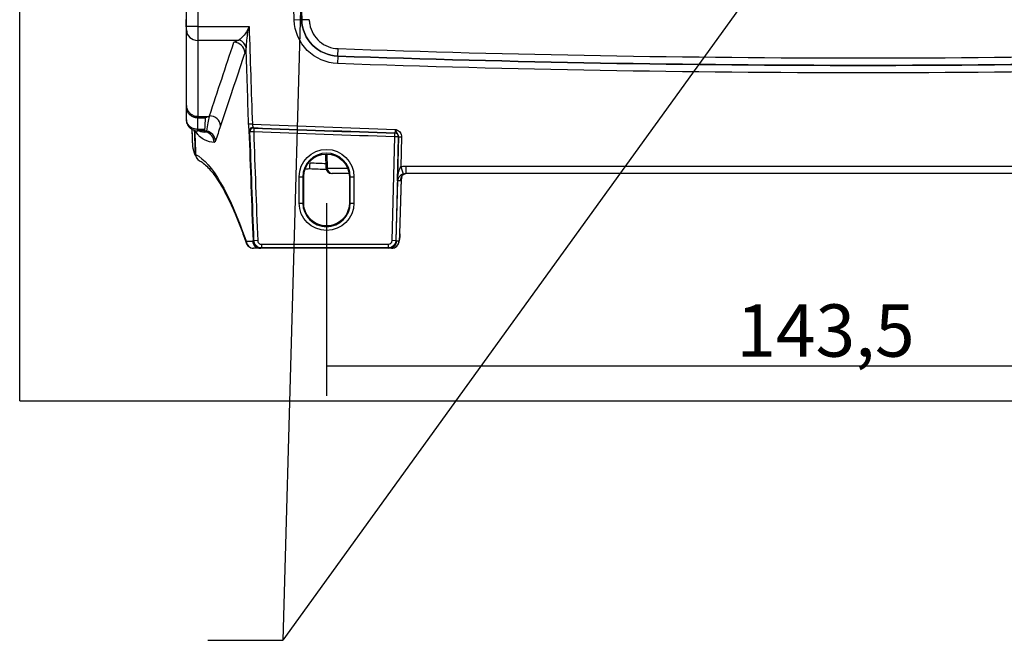
# Model space of a CAD drawing. Extents: x 46 to 399, y 29 to 275.
# Drawn here: x 268 to 333, y 37 to 78 of the extents above; entities that cross this region are included whole.
import ezdxf

# ---------------------------------------------------------------- set-up
doc = ezdxf.new("R2010")
doc.units = 0
doc.layers.add('1', color=7, linetype='CONTINUOUS')
doc.layers.add('TOP', color=7, linetype='CONTINUOUS')
doc.styles.add('BLOCKFONT', font='simplex.shx')
doc.dimstyles.get("Standard").update_dxf_attribs({"dimtxt": 0.18, "dimasz": 0.18, "dimexe": 0.18, "dimexo": 0.0625, "dimgap": 0.09, "dimtad": 0, "dimtih": 1, "dimtoh": 1, "dimdec": 4, "dimzin": 0, "dimtxsty": 'STANDARD', "dimcen": 0.09, "dimazin": 3, "dimtfac": 1, "dimtdec": 4, "dimtofl": 0, "dimtmove": 0, "dimatfit": 3, "dimtolj": 1, "dimtzin": 0})

# ---------------------------------------------------------------- blocks, each defined once
blk = doc.blocks.new('DIMNDRAFT3D3')
at = {"layer": 'TOP', "color": 35, "linetype": 'CONTINUOUS'}
for p, q in [((288.112, 66.106), (288.112, 53.207)), ((359.862, 66.106), (359.862, 53.207)), ((288.112, 55.207), (359.862, 55.207))]:
    blk.add_line(p, q, dxfattribs=at)
for points in [[(288.112, 55.207), (291.612, 56.145), (291.612, 54.269), (288.112, 55.207)], [(359.862, 55.207), (356.362, 54.269), (356.362, 56.145), (359.862, 55.207)]]:
    blk.add_solid(points, dxfattribs=at)
at = {"layer": 'TOP', "color": 35, "linetype": 'CONTINUOUS', "insert": (315.503, 55.827), "char_height": 3.5, "attachment_point": 7, "style": 'BLOCKFONT'}
blk.add_mtext('\\W01.000;\\fsimplex.shx,bigfont.shx;143,5 ', dxfattribs=at)

msp = doc.modelspace()

# ---------------------------------------------------------------- linework, layer by layer
at = {"layer": '1', "color": 8, "linetype": 'CONTINUOUS'}
for q in [(267.597, 226.932), (380.377, 52.865)]:
    msp.add_line((267.597, 52.865), q, dxfattribs=at)
at = {"layer": '1', "color": 35, "linetype": 'CONTINUOUS'}
for p in [(359.862, 140.332), (288.112, 140.332), (280.186, 36.855)]:
    msp.add_line(p, (285.186, 36.855), dxfattribs=at)
at = {"layer": '1', "color": 155, "linetype": 'CONTINUOUS'}
for p, q in [((278.746, 77.913), (278.746, 130.98)), ((279.496, 130.98), (279.496, 77.913)), ((286.451, 78.355), (285.952, 78.339)), ((286.952, 78.371), (286.452, 78.355)), ((279.496, 77.913), (278.746, 77.913)), ((278.746, 77.681), (278.746, 77.913)), ((278.746, 72.62), (278.746, 77.681)), ((279.496, 77.913), (282.936, 77.913)), ((279.496, 77.913), (279.496, 76.984)), ((279.496, 76.984), (279.496, 71.904)), ((282.217, 76.984), (279.496, 76.984)), ((288.862, 75.935), (288.879, 76.435)), ((288.861, 75.935), (288.843, 75.435)), ((278.746, 71.721), (278.746, 72.481)), ((279.486, 71.792), (279.486, 71.033)), ((279.496, 71.792), (279.486, 71.792)), ((279.496, 71.904), (279.496, 71.847)), ((279.496, 71.904), (280.282, 71.904)), ((279.496, 71.847), (279.496, 71.792)), ((279.496, 71.847), (280.103, 71.847)), ((280.006, 71.792), (279.496, 71.792)), ((278.746, 71.679), (278.746, 71.678)), ((283.151, 71.38), (282.904, 71.371)), ((283.251, 71.125), (283.24, 70.876)), ((279.955, 71.033), (279.486, 71.033)), ((279.494, 70.935), (279.496, 70.929)), ((279.887, 70.929), (279.496, 70.929)), ((282.95, 70.958), (282.95, 70.958)), ((283.24, 70.876), (282.993, 70.867)), ((292.491, 63.593), (292.674, 70.535)), ((292.674, 70.535), (292.681, 70.785)), ((292.923, 70.529), (292.674, 70.535)), ((292.923, 70.529), (292.74, 63.586)), ((292.853, 67.595), (292.931, 70.537)), ((292.931, 70.537), (293.13, 70.531)), ((293.13, 70.531), (293.077, 68.524)), ((279.147, 69.931), (279.147, 69.93)), ((288.082, 68.447), (288.058, 69.383)), ((288.129, 69.384), (288.154, 68.447)), ((293.077, 68.524), (293.245, 68.053)), ((293.415, 68.582), (354.56, 68.582)), ((293.415, 68.582), (293.415, 68.082)), ((286.278, 66.107), (286.278, 67.857)), ((286.278, 67.857), (286.528, 67.857)), ((286.528, 67.857), (286.584, 67.857)), ((286.528, 67.857), (286.528, 66.107)), ((286.583, 66.107), (286.584, 67.857)), ((288.154, 68.447), (289.521, 68.447)), ((288.502, 68.082), (288.457, 68.082)), ((289.623, 68.082), (288.502, 68.082)), ((289.64, 67.857), (289.641, 66.107)), ((289.696, 67.857), (289.64, 67.857)), ((289.696, 66.107), (289.696, 67.857)), ((289.696, 67.857), (289.946, 67.857)), ((289.946, 67.857), (289.946, 66.107)), ((354.56, 68.082), (293.415, 68.082)), ((292.764, 63.579), (292.869, 67.595)), ((292.869, 67.595), (292.853, 67.595)), ((293.027, 67.595), (292.869, 67.595)), ((292.884, 67.704), (292.884, 67.704)), ((293.013, 64.056), (293.117, 67.721)), ((293.015, 64.055), (293.12, 67.743)), ((286.278, 66.107), (286.528, 66.107)), ((286.528, 66.107), (286.583, 66.107)), ((289.696, 66.107), (289.641, 66.107)), ((289.696, 66.107), (289.946, 66.107)), ((293.015, 64.055), (293.013, 64.056)), ((283.22, 63.572), (283.22, 63.572)), ((283.507, 63.589), (283.26, 63.58)), ((283.759, 63.35), (292.241, 63.35)), ((283.759, 63.35), (283.759, 63.1)), ((292.241, 63.35), (292.241, 63.1)), ((292.74, 63.586), (292.491, 63.593)), ((292.74, 63.586), (292.764, 63.579)), ((292.764, 63.579), (292.796, 63.569)), ((292.796, 63.569), (292.957, 63.569)), ((292.298, 63.082), (283.665, 63.082)), ((292.241, 63.1), (283.759, 63.1)), ((292.266, 63.092), (292.241, 63.1)), ((292.299, 63.082), (292.266, 63.092)), ((292.459, 63.082), (292.298, 63.082))]:
    msp.add_line(p, q, dxfattribs=at)
at = {"layer": '1', "color": 155, "linetype": 'CONTINUOUS', "extrusion": (0, 0, -1)}
for centre, radius, start, end in [((-2277.762, 140.332), 1992.774, 358.2173, 359.769589), ((-2277.762, 140.332), 1992.274, 358.217318, 359.769569), ((-2277.762, 140.332), 2000, 358.21153, 358.225232), ((-2277.762, 140.332), 2000, 358.202438, 358.21153), ((-2277.762, 140.332), 1996.049, 358.020112, 358.167743), ((-323.987, 1069.319), 994.005, 267.974897, 272.025103), ((-323.987, 1069.319), 994.505, 267.97486, 272.02514), ((-323.987, 1069.319), 999.024, 271.795667, 272.33707), ((-2277.762, 140.332), 1999.674, 357.966233, 358.011808), ((-2277.762, 140.332), 1996.018, 357.796061, 358.008198), ((-2277.762, 140.332), 1995.978, 357.796231, 358.005556), ((-323.987, 1069.319), 999.275, 271.795732, 272.336963), ((-288.112, 67.857), 1.834, 0, 180), ((-288.112, 66.107), 1.834, 180, 0)]:
    msp.add_arc(centre, radius, start, end, dxfattribs=at)
at = {"layer": '1', "color": 155, "linetype": 'CONTINUOUS'}
for centre, radius, start, end in [((2277.762, 140.332), 1992.275, 180.230411, 181.7827), ((2277.762, 140.332), 1995.802, 181.792234, 181.979888), ((323.987, 1069.319), 993.505, 267.974897, 272.025103), ((323.987, 1069.319), 994.005, 267.97486, 272.02514), ((323.987, 1069.319), 998.774, 267.656755, 268.206632), ((323.987, 1069.319), 999.025, 267.663037, 268.204268), ((2277.762, 140.332), 1999.664, 181.988283, 182.033909), ((2277.762, 140.332), 1996.018, 181.991802, 182.203939), ((2277.762, 140.332), 1995.73, 181.994444, 182.203769), ((279.647, 69.948), 0.5, 182.05668, 195.13528), ((288.112, 67.857), 1.584, 0, 180), ((288.457, 68.457), 0.375, 181.5, 270), ((288.112, 66.107), 1.584, 180, 0)]:
    msp.add_arc(centre, radius, start, end, dxfattribs=at)
for centre, major_axis, ratio, start_param, end_param in [((278.296, 78.227), (-0.45, 0), 0.764401, 3.141593, 3.182205), ((279.496, 77.681), (0.75, 0), 0.928477, 3.141593, 4.712389), ((281.919, 76.16), (0.711, -0.237), 0.921431, 0.381582, 1.869022), ((281.991, 76.488), (0.741, -0.113), 0.779466, 0.233072, 1.304163), ((279.496, 72.6), (0.75, 0), 0.928477, 4.390665, 4.712389), ((280.287, 71.25), (0.712, -0.236), 0.921531, 0.381827, 1.867028), ((279.496, 71.678), (0.75, 0), 0.999997, 3.141593, 3.849939), ((283.239, 70.876), (0.055, 0.244), 0.989607, 0.183063, 1.825043), ((283.24, 70.876), (0.055, 0.244), 0.989607, 0.183063, 1.825041), ((279.496, 71.678), (0.75, 0), 0.999997, 4.557806, 4.676471), ((280.253, 71.586), (0.528, -0.533), 0.999365, 4.996293, 5.235873), ((280.254, 71.604), (-0.75, 0.023), 0.928415, 1.150141, 1.388942), ((279.858, 70.139), (-0.041, -0.749), 0.989394, 1.659366, 2.927444), ((279.941, 70.243), (0.706, -0.253), 0.929982, 0.404542, 1.679901), ((282.702, 70.951), (-0.249, 0.017), 0.568055, 3.313751, 3.318319), ((292.674, 70.535), (0.064, -0.242), 0.995867, 1.285744, 2.849218), ((292.675, 70.536), (0.064, -0.242), 0.995867, 1.285743, 2.849218), ((279.647, 69.948), (0.483, 0.131), 0.99341, 2.911177, 3.141792), ((279.75, 69.566), (0.483, 0.131), 0.993409, 2.911188, 3.154467), ((279.751, 69.563), (0.338, 0.369), 0.999326, 2.347563, 3.007471), ((279.847, 69.385), (-0.47, -0.17), 0.99638, 5.970153, 6.332864), ((279.852, 69.38), (0.239, 0.439), 0.985879, 2.098409, 3.157117), ((287.011, 68.783), (0.015, 0.4), 0.000967, 3.141593, 4.68565), ((288.502, 68.457), (0, 0.375), 0.928477, 1.596976, 3.141593), ((293.525, 67.582), (0, -0.5), 0.996195, 3.141593, 4.686209), ((293.615, 67.708), (0.473, -0.162), 0.959794, 3.154404, 3.457187), ((293.367, 67.582), (0, -0.5), 0.996195, 4.465414, 4.686209), ((283.204, 63.63), (0.472, 0.164), 0.893757, 2.813151, 3.147448), ((283.237, 63.582), (0, 0.5), 0.989462, 1.608853, 3.141593), ((282.973, 63.563), (0.25, 0.01), 0.020258, 6.137957, 6.143528), ((292.24, 63.6), (0.24, -0.072), 0.995913, 5.006424, 6.548767), ((292.266, 63.592), (-0.144, -0.479), 0.995913, 0.294035, 1.836379), ((292.459, 63.582), (0, -0.5), 0.996195, 0, 1.544616)]:
    msp.add_ellipse(centre, major_axis=major_axis, ratio=ratio, start_param=start_param, end_param=end_param, dxfattribs=at)
at = {"layer": '1', "color": 155, "linetype": 'CONTINUOUS', "extrusion": (0, 0, -1)}
for centre, major_axis, ratio, start_param, end_param in [((2280.972, -692.901), (-8.151, 2279.847), 0.931362, 5.057834, 5.060121), ((288.112, 67.856), (0, 1.528), 1, 4.713075, 7.853296), ((323.992, 1069.43), (35.89, 1000.697), 0.999939, 3.141619, 3.142682), ((293.415, 67.582), (-1.004, 0), 0.996195, 1.227643, 1.570796), ((323.986, 1069.278), (-1000.964, 35.638), 0.999979, 4.712638, 4.71374), ((289.082, 68.457), (1, 0.01), 0.00189, 2.761187, 3.141562), ((293.415, 67.582), (-0.506, 0), 0.988685, 1.227643, 1.570796), ((293.046, 68.47), (0.02, 0.875), 0.1932, 2.595145, 3.137264), ((288.112, 66.106), (0, 1.529), 1, 1.570111, 4.713075), ((292.97, 64.069), (0.013, 0.5), 0.087096, 1.594687, 3.139303), ((292.24, 63.6), (-0.479, 0.144), 0.999992, 2.876011, 4.418354), ((292.298, 63.582), (0.073, 0.495), 0.996057, 1.451047, 2.993391)]:
    msp.add_ellipse(centre, major_axis=major_axis, ratio=ratio, start_param=start_param, end_param=end_param, dxfattribs=at)
at = {"layer": '1', "color": 155, "linetype": 'CONTINUOUS'}
for points, degree in [([(278.746, 78.25), (278.744, 78.291), (278.743, 78.333), (278.742, 78.375)], 3), ([(286.451, 78.355), (286.452, 78.355), (286.452, 78.355), (286.452, 78.355)], 3), ([(278.746, 77.727), (278.746, 77.898), (278.746, 78.069), (278.746, 78.241)], 3), ([(282.272, 77.016), (282.255, 77.004), (282.237, 76.993), (282.217, 76.984)], 3), ([(282.733, 76.512), (282.712, 76.375), (282.688, 76.266), (282.661, 76.184)], 3), ([(288.862, 75.935), (288.862, 75.935), (288.861, 75.935), (288.861, 75.935)], 3), ([(279.486, 71.792), (279.099, 71.792), (278.746, 72.12), (278.746, 72.481)], 3), ([(280.279, 71.901), (280.22, 71.876), (280.161, 71.858), (280.103, 71.847)], 3), ([(278.806, 71.4), (278.768, 71.487), (278.746, 71.582), (278.746, 71.679)], 3), ([(281.029, 71.276), (280.914, 70.93), (280.799, 70.594), (280.682, 70.269)], 3), ([(283.249, 71.126), (283.249, 71.126), (283.25, 71.125), (283.251, 71.125)], 3), ([(279.107, 71.042), (279.127, 70.486), (279.147, 69.93)], 2), ([(279.469, 70.929), (279.474, 70.929), (279.478, 70.929), (279.483, 70.929)], 3), ([(279.486, 71.033), (279.489, 70.981), (279.491, 70.948), (279.494, 70.935)], 3), ([(279.564, 70.929), (279.73, 70.851), (279.893, 70.846), (280.056, 70.862)], 3), ([(279.89, 70.93), (279.89, 70.929), (279.889, 70.929), (279.887, 70.929)], 3), ([(279.929, 70.978), (279.901, 70.951), (279.889, 70.935), (279.89, 70.93)], 3), ([(279.955, 71.033), (279.954, 71.011), (279.944, 70.992), (279.929, 70.978)], 3), ([(282.993, 70.867), (282.992, 70.867), (282.992, 70.867), (282.991, 70.867)], 3), ([(292.681, 70.785), (292.682, 70.785), (292.682, 70.785), (292.683, 70.785)], 3), ([(292.931, 70.537), (292.928, 70.532), (292.926, 70.53), (292.924, 70.529)], 3), ([(279.164, 69.818), (279.216, 69.627), (279.268, 69.435)], 2), ([(279.251, 69.548), (279.251, 69.547), (279.252, 69.546), (279.252, 69.545)], 3), ([(279.252, 69.545), (279.283, 69.517), (279.315, 69.458), (279.347, 69.367)], 3), ([(279.358, 69.362), (279.352, 69.364), (279.349, 69.365), (279.347, 69.367)], 3), ([(279.358, 69.362), (280.475, 68.754), (281.592, 66.83), (282.709, 63.611)], 3), ([(286.997, 68.383), (286.903, 68.387), (286.809, 68.381), (286.716, 68.367)], 3), ([(292.871, 67.814), (292.884, 67.777), (292.889, 67.739), (292.884, 67.704)], 3), ([(283.17, 63.563), (283.187, 63.566), (283.203, 63.569), (283.22, 63.572)], 3), ([(283.22, 63.572), (283.234, 63.575), (283.247, 63.577), (283.26, 63.58)], 3), ([(283.22, 63.572), (283.22, 63.572), (283.22, 63.572), (283.22, 63.572)], 3), ([(283.22, 63.572), (283.22, 63.572), (283.22, 63.572), (283.22, 63.572)], 3), ([(283.665, 63.082), (283.522, 63.082), (283.38, 63.082), (283.237, 63.082)], 3), ([(283.663, 63.082), (283.664, 63.082), (283.665, 63.082), (283.665, 63.082)], 3)]:
    msp.add_open_spline(points, degree=degree, dxfattribs=at)
for points, knots in [([(288.843, 75.435), (288.085, 75.462), (287.355, 75.784), (286.295, 76.847), (285.975, 77.581), (285.952, 78.339)], [0, 0, 0, 0, 0.5, 0.5, 1, 1, 1, 1]), ([(286.451, 78.355), (286.471, 77.723), (286.737, 77.112), (287.62, 76.225), (288.229, 75.957), (288.861, 75.935)], [0, 0, 0, 0, 0.5, 0.5, 1, 1, 1, 1]), ([(288.862, 75.935), (288.23, 75.958), (287.621, 76.226), (286.738, 77.112), (286.472, 77.723), (286.452, 78.355)], [0, 0, 0, 0, 0.5, 0.5, 1, 1, 1, 1]), ([(286.952, 78.371), (286.955, 78.268), (286.966, 78.165), (287.027, 77.843), (287.106, 77.628), (287.33, 77.24), (287.477, 77.063), (287.816, 76.771), (288.013, 76.652), (288.43, 76.489), (288.656, 76.443), (288.879, 76.435)], [0, 0, 0, 0, 0.102296, 0.102296, 0.326665, 0.326665, 0.551061, 0.551061, 0.775533, 0.775533, 1, 1, 1, 1]), ([(278.746, 78.241), (278.746, 78.243), (278.746, 78.244), (278.746, 78.248), (278.746, 78.249), (278.746, 78.25)], [0, 0, 0, 0, 0.387832, 0.387832, 1, 1, 1, 1]), ([(282.852, 77.731), (282.801, 77.617), (282.731, 77.513), (282.573, 77.303), (282.48, 77.2), (282.352, 77.079), (282.312, 77.044), (282.272, 77.016)], [0, 0, 0, 0, 0.348924, 0.348924, 0.79235, 0.79235, 1, 1, 1, 1]), ([(282.852, 77.731), (282.839, 77.631), (282.826, 77.531), (282.791, 77.239), (282.768, 77.047), (282.743, 76.741), (282.735, 76.625), (282.733, 76.512)], [0, 0, 0, 0, 0.243883, 0.243883, 0.712999, 0.712999, 1, 1, 1, 1]), ([(282.936, 77.913), (282.936, 77.912), (282.935, 77.91), (282.907, 77.85), (282.879, 77.79), (282.852, 77.731)], [0, 0, 0, 0, 0.02224, 0.02224, 1, 1, 1, 1]), ([(282.217, 76.984), (282.123, 76.941), (282.023, 76.9), (281.922, 76.858), (281.921, 76.857), (281.919, 76.857)], [0, 0, 0, 0, 0.987824, 0.987824, 1, 1, 1, 1]), ([(282.661, 76.184), (282.6, 76), (282.538, 75.816), (282.231, 74.895), (281.986, 74.158), (281.503, 72.706), (281.266, 71.991), (281.029, 71.276)], [0, 0, 0, 0, 0.112601, 0.112601, 0.563004, 0.563004, 1, 1, 1, 1]), ([(278.746, 72.62), (278.746, 72.618), (278.746, 72.615), (278.747, 72.577), (278.75, 72.541), (278.771, 72.432), (278.799, 72.358), (278.876, 72.226), (278.926, 72.166), (279.033, 72.069), (279.091, 72.029), (279.182, 71.979), (279.216, 71.963), (279.244, 71.947)], [0, 0, 0, 0, 0.00874, 0.00874, 0.137246, 0.137246, 0.406061, 0.406061, 0.662301, 0.662301, 0.886025, 0.886025, 1, 1, 1, 1]), ([(278.746, 72.481), (278.746, 72.486), (278.746, 72.49), (278.746, 72.53), (278.746, 72.552), (278.746, 72.584), (278.746, 72.595), (278.746, 72.614), (278.746, 72.617), (278.746, 72.62)], [0, 0, 0, 0, 0.083245, 0.083245, 0.776738, 0.776738, 0.965238, 0.965238, 1, 1, 1, 1]), ([(279.244, 71.947), (279.278, 71.919), (279.313, 71.895), (279.371, 71.868), (279.391, 71.86), (279.427, 71.851), (279.442, 71.848), (279.461, 71.844), (279.466, 71.842), (279.474, 71.839), (279.476, 71.837), (279.487, 71.823), (279.485, 71.809), (279.486, 71.792)], [0, 0, 0, 0, 0.328625, 0.328625, 0.492093, 0.492093, 0.59295, 0.59295, 0.638105, 0.638105, 0.699333, 0.699333, 1, 1, 1, 1]), ([(279.244, 71.947), (279.248, 71.945), (279.251, 71.944), (279.256, 71.941), (279.257, 71.94), (279.259, 71.939)], [0, 0, 0, 0, 0.698294, 0.698294, 1, 1, 1, 1]), ([(279.259, 71.939), (279.297, 71.909), (279.337, 71.884), (279.403, 71.86), (279.424, 71.854), (279.459, 71.849), (279.472, 71.847), (279.489, 71.847), (279.492, 71.847), (279.496, 71.847)], [0, 0, 0, 0, 0.60395, 0.60395, 0.844905, 0.844905, 0.966562, 0.966562, 1, 1, 1, 1]), ([(280.006, 71.792), (280.001, 71.728), (279.997, 71.663), (279.98, 71.41), (279.968, 71.221), (279.955, 71.033)], [0, 0, 0, 0, 0.255173, 0.255173, 1, 1, 1, 1]), ([(280.103, 71.847), (280.071, 71.84), (280.047, 71.831), (280.019, 71.811), (280.011, 71.802), (280.006, 71.792)], [0, 0, 0, 0, 0.602549, 0.602549, 1, 1, 1, 1]), ([(280.098, 70.923), (280.132, 71.103), (280.166, 71.284), (280.226, 71.611), (280.252, 71.755), (280.279, 71.901)], [0, 0, 0, 0, 0.559769, 0.559769, 1, 1, 1, 1]), ([(280.282, 71.904), (280.282, 71.903), (280.282, 71.903), (280.281, 71.902), (280.28, 71.901), (280.279, 71.901)], [0, 0, 0, 0, 0.499216, 0.499216, 1, 1, 1, 1]), ([(280.287, 71.946), (280.286, 71.94), (280.286, 71.934), (280.284, 71.92), (280.283, 71.912), (280.282, 71.904)], [0, 0, 0, 0, 0.431539, 0.431539, 1, 1, 1, 1]), ([(278.799, 71.402), (278.828, 71.33), (278.905, 71.198), (279.077, 71.043), (279.282, 70.952), (279.423, 70.934), (279.494, 70.935)], [0, 0, 0, 0, 0.255005, 0.514406, 0.766088, 1, 1, 1, 1]), ([(282.95, 70.959), (282.943, 70.987), (282.937, 71.02), (282.924, 71.102), (282.919, 71.152), (282.909, 71.258), (282.906, 71.315), (282.904, 71.371)], [0, 0, 0, 0, 0.300081, 0.300081, 0.649921, 0.649921, 1, 1, 1, 1]), ([(282.95, 70.959), (282.951, 70.982), (282.958, 71.006), (282.975, 71.043), (282.984, 71.057), (283.04, 71.127), (283.127, 71.168), (283.205, 71.172)], [0, 0, 0, 0, 0.222925, 0.222925, 0.371564, 0.371564, 1, 1, 1, 1]), ([(283.205, 71.172), (283.127, 71.168), (283.041, 71.125), (282.985, 71.056), (282.975, 71.042), (282.958, 71.005), (282.951, 70.981), (282.95, 70.959)], [0, 0, 0, 0, 0.628601, 0.628601, 0.77707, 0.77707, 1, 1, 1, 1]), ([(283.151, 71.38), (283.154, 71.351), (283.159, 71.323), (283.17, 71.27), (283.177, 71.244), (283.191, 71.203), (283.198, 71.186), (283.205, 71.172)], [0, 0, 0, 0, 0.345568, 0.345568, 0.695151, 0.695151, 1, 1, 1, 1]), ([(283.205, 71.172), (283.211, 71.161), (283.217, 71.151), (283.232, 71.133), (283.241, 71.127), (283.249, 71.126)], [0, 0, 0, 0, 0.41441, 0.41441, 1, 1, 1, 1]), ([(279.108, 71.042), (279.115, 70.84), (279.122, 70.638), (279.135, 70.267), (279.141, 70.099), (279.147, 69.931)], [0, 0, 0, 0, 0.54595, 0.54595, 1, 1, 1, 1]), ([(280.6, 70.165), (280.385, 70.177), (280.169, 70.22), (279.843, 70.38), (279.733, 70.448), (279.568, 70.606), (279.513, 70.667), (279.431, 70.793), (279.403, 70.84), (279.369, 70.915), (279.362, 70.931), (279.355, 70.947)], [0, 0, 0, 0, 0.52448, 0.52448, 0.78672, 0.78672, 0.917841, 0.917841, 0.983401, 0.983401, 1, 1, 1, 1]), ([(280.056, 70.862), (280.063, 70.862), (280.071, 70.868), (280.082, 70.885), (280.086, 70.893), (280.093, 70.909), (280.095, 70.916), (280.098, 70.923)], [0, 0, 0, 0, 0.523166, 0.523166, 0.811609, 0.811609, 1, 1, 1, 1]), ([(282.95, 70.959), (282.95, 70.958), (282.95, 70.958), (282.95, 70.958), (282.95, 70.958), (282.95, 70.958), (282.95, 70.958), (282.95, 70.958)], [0, 0, 0, 0, 0.218816, 0.218816, 0.500333, 0.500333, 1, 1, 1, 1]), ([(282.95, 70.958), (282.95, 70.958), (282.95, 70.958), (282.95, 70.959), (282.95, 70.959), (282.95, 70.959)], [0, 0, 0, 0, 0.501655, 0.501655, 1, 1, 1, 1]), ([(282.991, 70.867), (282.983, 70.869), (282.975, 70.881), (282.961, 70.916), (282.955, 70.935), (282.95, 70.958)], [0, 0, 0, 0, 0.591147, 0.591147, 1, 1, 1, 1]), ([(292.683, 70.785), (292.688, 70.786), (292.693, 70.791), (292.702, 70.811), (292.707, 70.826), (292.715, 70.862), (292.719, 70.884), (292.725, 70.932), (292.727, 70.959), (292.73, 71.002), (292.73, 71.018), (292.73, 71.034)], [0, 0, 0, 0, 0.220723, 0.220723, 0.440882, 0.440882, 0.659791, 0.659791, 0.877224, 0.877224, 1, 1, 1, 1]), ([(292.73, 71.034), (292.731, 71.034), (292.732, 71.033), (292.741, 71.03), (292.749, 71.027), (292.786, 71.013), (292.816, 71), (292.87, 70.972), (292.895, 70.957), (292.962, 70.909), (293.002, 70.871), (293.066, 70.785), (293.091, 70.738), (293.123, 70.638), (293.131, 70.584), (293.13, 70.531)], [0, 0, 0, 0, 0.004378, 0.004378, 0.039859, 0.039859, 0.178993, 0.178993, 0.304419, 0.304419, 0.539799, 0.539799, 0.769737, 0.769737, 1, 1, 1, 1]), ([(292.931, 70.537), (292.932, 70.567), (292.928, 70.598), (292.911, 70.658), (292.897, 70.687), (292.863, 70.746), (292.841, 70.776), (292.809, 70.827), (292.797, 70.849), (292.77, 70.909), (292.757, 70.949), (292.739, 71.004), (292.735, 71.018), (292.731, 71.032), (292.731, 71.033), (292.73, 71.034)], [0, 0, 0, 0, 0.160175, 0.160175, 0.330603, 0.330603, 0.540432, 0.540432, 0.692237, 0.692237, 0.922673, 0.922673, 0.995656, 0.995656, 1, 1, 1, 1]), ([(279.147, 69.931), (279.151, 69.915), (279.156, 69.899), (279.19, 69.772), (279.22, 69.66), (279.251, 69.548)], [0, 0, 0, 0, 0.123615, 0.123615, 1, 1, 1, 1]), ([(280.682, 70.269), (280.678, 70.256), (280.673, 70.244), (280.66, 70.217), (280.653, 70.203), (280.63, 70.174), (280.615, 70.164), (280.6, 70.165)], [0, 0, 0, 0, 0.188421, 0.188421, 0.47689, 0.47689, 1, 1, 1, 1]), ([(279.261, 69.464), (279.265, 69.444), (279.279, 69.394), (279.319, 69.3), (279.37, 69.244), (279.403, 69.217)], [0, 0, 0, 0, 0.231671, 0.590845, 1, 1, 1, 1]), ([(279.356, 69.261), (279.356, 69.261), (279.356, 69.257), (279.365, 69.236), (279.375, 69.212)], [0, 0, 0, 0, 0.252024, 1, 1, 1, 1]), ([(279.391, 69.194), (279.396, 69.177), (279.416, 69.116), (279.464, 69.058), (279.504, 69.02), (279.511, 69.014)], [0, 0, 0, 0, 0.240051, 0.869117, 1, 1, 1, 1]), ([(279.616, 68.93), (279.649, 68.915), (279.774, 68.85), (280.016, 68.657), (280.335, 68.332), (280.664, 67.912), (281.001, 67.4), (281.345, 66.791), (281.693, 66.087), (282.046, 65.286), (282.393, 64.414), (282.621, 63.779), (282.731, 63.461)], [0, 0, 0, 0, 0.041432, 0.151227, 0.257923, 0.364059, 0.470202, 0.576515, 0.683166, 0.79066, 0.899272, 1, 1, 1, 1]), ([(292.871, 67.814), (292.873, 67.839), (292.876, 67.865), (292.894, 67.997), (292.914, 68.105), (292.96, 68.277), (292.982, 68.344), (293.028, 68.448), (293.049, 68.488), (293.077, 68.524)], [0, 0, 0, 0, 0.102663, 0.102663, 0.543049, 0.543049, 0.821768, 0.821768, 1, 1, 1, 1]), ([(292.853, 67.595), (292.853, 67.597), (292.853, 67.598), (292.857, 67.671), (292.863, 67.743), (292.871, 67.814)], [0, 0, 0, 0, 0.020161, 0.020161, 1, 1, 1, 1]), ([(293.245, 68.053), (293.219, 68.044), (293.193, 68.033), (293.156, 68.013), (293.142, 68.005), (293.081, 67.966), (293.042, 67.933), (292.961, 67.849), (292.926, 67.795), (292.895, 67.729), (292.889, 67.717), (292.884, 67.704)], [0, 0, 0, 0, 0.114328, 0.114328, 0.188195, 0.188195, 0.464655, 0.464655, 0.898866, 0.898866, 1, 1, 1, 1]), ([(292.884, 67.704), (292.87, 67.669), (292.86, 67.633), (292.854, 67.597), (292.853, 67.596), (292.853, 67.595)], [0, 0, 0, 0, 0.98227, 0.98227, 1, 1, 1, 1]), ([(292.459, 63.082), (292.524, 63.083), (292.633, 63.103), (292.769, 63.18), (292.858, 63.271), (292.916, 63.362), (292.949, 63.447), (292.972, 63.536), (292.99, 63.651), (293.006, 63.833), (293.013, 63.98), (293.015, 64.055)], [0, 0, 0, 0, 0.133787, 0.239427, 0.329257, 0.407922, 0.477517, 0.548329, 0.676161, 0.846722, 1, 1, 1, 1]), ([(282.709, 63.611), (282.718, 63.587), (282.727, 63.571), (282.738, 63.564), (282.74, 63.563), (282.743, 63.563)], [0, 0, 0, 0, 0.771931, 0.771931, 1, 1, 1, 1]), ([(282.718, 63.508), (282.728, 63.466), (282.761, 63.382), (282.846, 63.249), (282.978, 63.143), (283.116, 63.086), (283.206, 63.087), (283.237, 63.091)], [0, 0, 0, 0, 0.216222, 0.435557, 0.647027, 0.882872, 1, 1, 1, 1]), ([(282.743, 63.563), (282.791, 63.563), (282.839, 63.563), (282.982, 63.563), (283.076, 63.563), (283.17, 63.563)], [0, 0, 0, 0, 0.338776, 0.338776, 1, 1, 1, 1]), ([(283.17, 63.563), (283.17, 63.557), (283.171, 63.55), (283.173, 63.52), (283.176, 63.497), (283.193, 63.42), (283.215, 63.366), (283.274, 63.271), (283.311, 63.228), (283.398, 63.158), (283.447, 63.13), (283.552, 63.092), (283.608, 63.082), (283.663, 63.082)], [0, 0, 0, 0, 0.025833, 0.025833, 0.116908, 0.116908, 0.337699, 0.337699, 0.558472, 0.558472, 0.779236, 0.779236, 1, 1, 1, 1]), ([(283.715, 63.091), (283.703, 63.091), (283.692, 63.092), (283.663, 63.094), (283.644, 63.096), (283.572, 63.11), (283.518, 63.13), (283.422, 63.185), (283.378, 63.222), (283.305, 63.307), (283.275, 63.356), (283.234, 63.46), (283.223, 63.516), (283.22, 63.572)], [0, 0, 0, 0, 0.045494, 0.045494, 0.117032, 0.117032, 0.337775, 0.337775, 0.558517, 0.558517, 0.779259, 0.779259, 1, 1, 1, 1]), ([(283.22, 63.572), (283.223, 63.516), (283.235, 63.46), (283.276, 63.356), (283.305, 63.307), (283.378, 63.222), (283.422, 63.185), (283.518, 63.13), (283.572, 63.11), (283.644, 63.096), (283.663, 63.094), (283.692, 63.092), (283.703, 63.091), (283.715, 63.091)], [0, 0, 0, 0, 0.220741, 0.220741, 0.441483, 0.441483, 0.662225, 0.662225, 0.882968, 0.882968, 0.954506, 0.954506, 1, 1, 1, 1]), ([(283.759, 63.1), (283.703, 63.1), (283.646, 63.11), (283.539, 63.147), (283.489, 63.176), (283.401, 63.247), (283.363, 63.29), (283.304, 63.386), (283.283, 63.439), (283.265, 63.522), (283.261, 63.551), (283.26, 63.58)], [0, 0, 0, 0, 0.222264, 0.222264, 0.445085, 0.445085, 0.667029, 0.667029, 0.88714, 0.88714, 1, 1, 1, 1]), ([(283.507, 63.589), (283.508, 63.575), (283.51, 63.56), (283.519, 63.519), (283.53, 63.492), (283.559, 63.445), (283.578, 63.423), (283.623, 63.387), (283.648, 63.373), (283.702, 63.354), (283.73, 63.35), (283.759, 63.35)], [0, 0, 0, 0, 0.112524, 0.112524, 0.332071, 0.332071, 0.553805, 0.553805, 0.776949, 0.776949, 1, 1, 1, 1]), ([(283.715, 63.091), (283.704, 63.09), (283.694, 63.088), (283.677, 63.085), (283.67, 63.083), (283.663, 63.082)], [0, 0, 0, 0, 0.612933, 0.612933, 1, 1, 1, 1]), ([(283.759, 63.1), (283.755, 63.099), (283.752, 63.098), (283.737, 63.096), (283.726, 63.094), (283.715, 63.091)], [0, 0, 0, 0, 0.23157, 0.23157, 1, 1, 1, 1])]:
    msp.add_open_spline(points, degree=3, knots=knots, dxfattribs=at)
for points, weights in [([(279.486, 71.033), (278.746, 71.033), (278.746, 71.721)], [1, 0.707106781187, 1]), ([(292.298, 63.082), (292.298, 63.082), (292.299, 63.082)], [0.500000161397, 0.499999838603, 0.500000161397])]:
    msp.add_rational_spline(points, weights, degree=2, dxfattribs=at)

# ---------------------------------------------------------------- dimensions: what is measured, and where the dimension line sits
at = {"layer": 'TOP', "color": 35, "linetype": 'CONTINUOUS'}
dim = msp.add_linear_dim(base=(359.862, 55.207), p1=(288.112, 66.106), p2=(359.862, 66.106), text='\\C35;143,5', dimstyle='STANDARD', override={"dimtxt": 3.5, "dimasz": 3.5, "dimexe": 2, "dimexo": 0, "dimgap": 1.75, "dimtad": 1, "dimtih": 0, "dimdec": 1, "dimtxsty": 'BLOCKFONT', "dimsah": 1, "dimclrd": 35, "dimclre": 35, "dimclrt": 35, "dimtm": -0.005, "dimtdec": 2, "dimtofl": 1, "dimtmove": 0}, dxfattribs=at)
dim.commit()
dim.dimension.update_dxf_attribs({"geometry": 'DIMNDRAFT3D3', "text_midpoint": (323.987, 55.207), "dimtype": 160})

doc.saveas('drawing.dxf')
